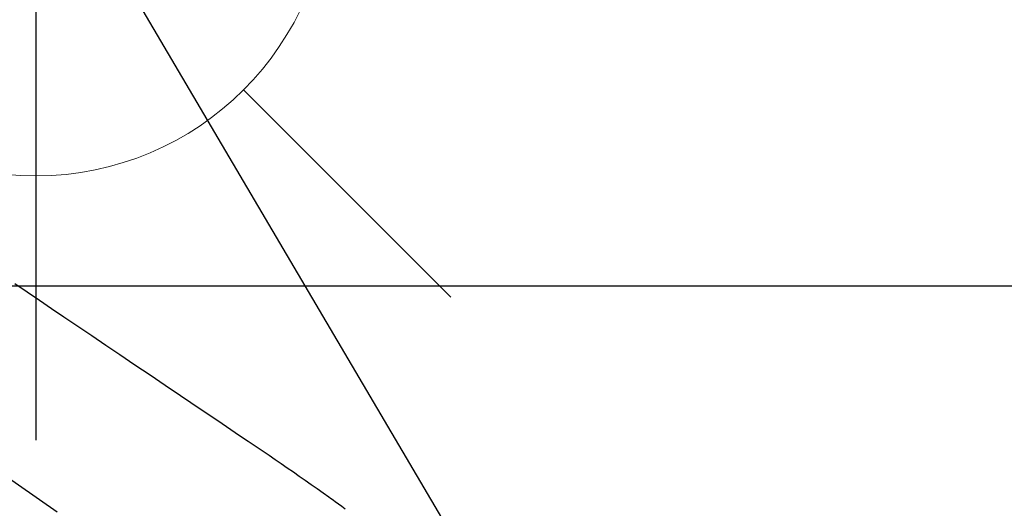
# Model space of a CAD drawing. Extents: x 27948 to 54421, y -13 to 8857.
# Drawn here: x 45754 to 45889, y 6947 to 7014 of the extents above; entities that cross this region are included whole.
import ezdxf

# ---------------------------------------------------------------- set-up
doc = ezdxf.new("R2010")
doc.units = 0
doc.header["$LTSCALE"] = 50
doc.header["$MEASUREMENT"] = 0
doc.linetypes.add('CENTER2', pattern=[1.125, 0.75, -0.125, 0.125, -0.125])
doc.linetypes.add('HIDDEN', pattern=[0.375, 0.25, -0.125])
doc.layers.get('0').update_dxf_attribs({"linetype": 'CONTINUOUS'})
doc.layers.get('DEFPOINTS').update_dxf_attribs({"color": 146, "linetype": 'CONTINUOUS'})
for name, color, linetype in [('126-甲板', 2, 'CONTINUOUS'), ('150-機器', 8, 'CONTINUOUS'), ('160-文字', 254, 'CONTINUOUS')]:
    doc.layers.add(name, color=color, linetype=linetype)
doc.styles.add('KH001', font='txt')
doc.dimstyles.new('KH1xx030', dxfattribs={"dimscale": 30, "dimtxt": 2, "dimasz": 0.6, "dimexe": 0.3, "dimexo": 1.2, "dimgap": 0.5, "dimtad": 3, "dimdec": 1, "dimdsep": 46, "dimlunit": 6, "dimtxsty": 'KH001', "dimblk": 'DOT', "dimcen": 1, "dimdle": 1, "dimclrd": 256, "dimclre": 256, "dimclrt": 256, "dimadec": 0, "dimazin": 0, "dimtfac": 1, "dimtdec": 1, "dimtix": 1, "dimtmove": 2, "dimatfit": 3, "dimldrblk": 'CLOSEDBLANK', "dimfxl": 1, "dimtolj": 1, "dimtzin": 0, "dimlwd": -1, "dimlwe": -1, "dimarcsym": 0})

# ---------------------------------------------------------------- blocks, each defined once
blk = doc.blocks.new('F402_H')
at = {"layer": '150-機器', "color": 13, "linetype": 'CENTER2'}
blk.add_line((0, 0), (244.02, -170.86), dxfattribs=at)
at = {"layer": '150-機器', "color": 13, "linetype": 'HIDDEN'}
blk.add_lwpolyline([(117.13, -54.89), (118.8, -56.02), (120.47, -57.15), (122.14, -58.28), (123.82, -59.41), (125.72, -60.7), (127.63, -61.99), (129.53, -63.28), (131.44, -64.56), (133.5, -65.96), (135.56, -67.35), (137.63, -68.75), (139.69, -70.14), (141.11, -71.1), (142.54, -72.07), (143.96, -73.03), (145.38, -73.99), (146.57, -74.8), (147.76, -75.6), (148.95, -76.41), (150.15, -77.21), (150.98, -77.77), (151.8, -78.32), (152.63, -78.88), (153.45, -79.45), (154.27, -80.01), (155.09, -80.59), (155.9, -81.16), (156.72, -81.73), (157.53, -82.29), (158.34, -82.85), (159.15, -83.42), (159.95, -83.99), (160.16, -84.15), (160.37, -84.3), (160.58, -84.46), (160.79, -84.61), (161.25, -84.95), (161.7, -85.28), (162.16, -85.62)], dxfattribs=at)
blk = doc.blocks.new('_ClosedBlank')
at = {"color": 0, "linetype": 'ByBlock', "lineweight": -2}
for p, q in [((-1, 0.1667), (0, 0)), ((-1, 0.1667), (-1, -0.1667)), ((0, 0), (-1, -0.1667))]:
    blk.add_line(p, q, dxfattribs=at)
blk = doc.blocks.new('_Dot')
at = {"color": 0, "linetype": 'ByBlock', "lineweight": -2}
blk.add_line((-0.5, 0), (-1, 0), dxfattribs=at)
at = {"color": 0, "linetype": 'ByBlock', "const_width": 0.5}
blk.add_lwpolyline([(-0.25, 0, 1), (0.25, 0, 1)], format="xyb", close=True, dxfattribs=at)
blk = doc.blocks.new('給水')
at = {"layer": '160-文字', "color": 4, "linetype": 'Continuous', "lineweight": 20}
for p, q in [((-56.57, 56.57), (-28.28, 28.28)), ((28.28, 28.28), (56.57, 56.57)), ((-56.57, -56.57), (-28.28, -28.28)), ((28.28, -28.28), (56.57, -56.57))]:
    blk.add_line(p, q, dxfattribs=at)
blk.add_circle((0, 0), 40, dxfattribs=at)

msp = doc.modelspace()

# ---------------------------------------------------------------- linework, layer by layer
at = {"layer": '126-甲板', "linetype": 'Continuous'}
msp.add_lwpolyline([(45246.51, 6977.62), (46026.51, 6977.62, -0.414214), (46036.51, 6967.62), (46036.51, 6552.62, -0.414214), (46026.51, 6542.62), (45246.51, 6542.62, -0.414214), (45236.51, 6552.62), (45236.51, 6967.62, -0.414214)], format="xyb", close=True, dxfattribs=at)
at = {"layer": 'DEFPOINTS'}
msp.add_line((45756.5, 7108.69), (45756.5, 6956.56), dxfattribs=at)

# ---------------------------------------------------------------- block references
at = {"layer": '150-機器'}
msp.add_blockref('F402_H', (45636.5, 7032.82), dxfattribs=at)
at = {"layer": '160-文字'}
msp.add_blockref('給水', (45756.51, 7032.62), dxfattribs=at)

# ---------------------------------------------------------------- leaders
at = {"layer": '160-文字', "annotation_type": 0, "has_hookline": 1, "hookline_direction": 0}
for points, text_width in [([(45756.5, 7040), (46365.25, 6004.94), (46365.85, 6004.94)], 964.26), ([(45395.3, 7011.41), (45860.75, 5458.58), (45861.35, 5458.58)], 1357.92)]:
    msp.add_leader(points, dimstyle='KH1xx030', override={"dimgap": 0.5, "dimtad": 1}, dxfattribs=dict(at, text_width=text_width))
at = {"layer": '160-文字'}
msp.add_leader([(45516.5, 7032.62), (46347.85, 6004.94)], dimstyle='KH1xx030', override={"dimgap": 0.5, "dimtad": 1}, dxfattribs=at)

doc.saveas('drawing.dxf')
